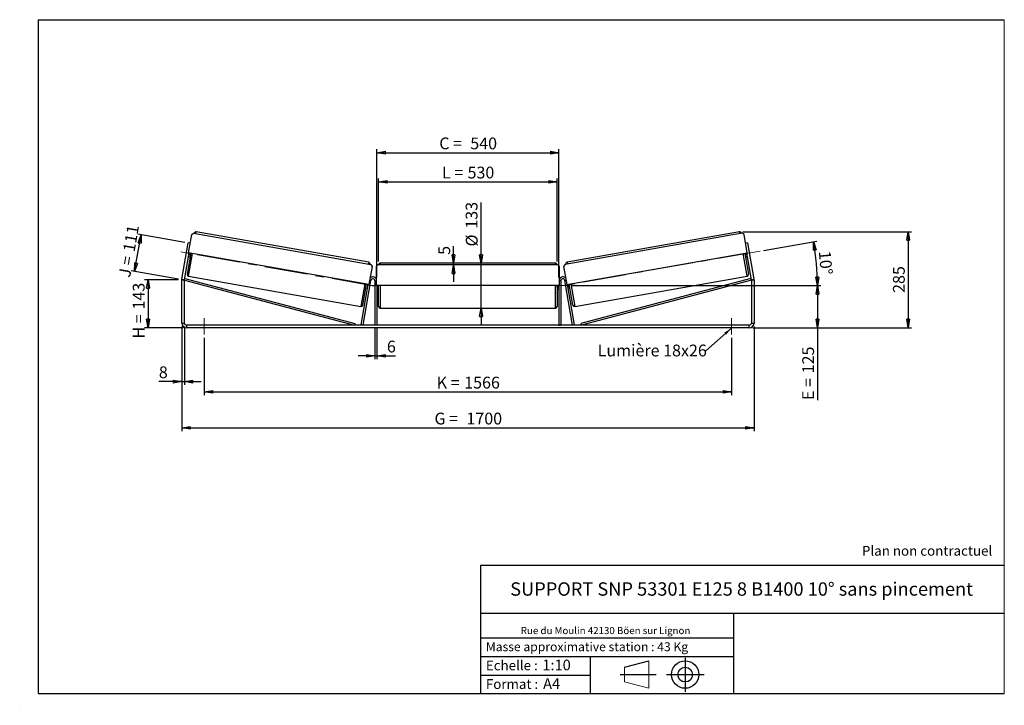
# Model space of a CAD drawing. Units: millimetres. Extents: x 0 to 292, y 1 to 205.
import ezdxf

# ---------------------------------------------------------------- set-up
doc = ezdxf.new("R2010")
doc.units = ezdxf.units.MM
doc.header["$PDSIZE"] = -1
doc.linetypes.add('CENTERX2', pattern=[20.32, 12.7, -2.54, 2.54, -2.54])
doc.layers.add('SLD-0', color=7, linetype='Continuous')
doc.styles.add('SLDTEXTSTYLE0', font='TXT', dxfattribs={"width": 0.75})
doc.styles.add('SLDTEXTSTYLE2', font='TXT', dxfattribs={"width": 0.666667})
doc.dimstyles.new('SLDDIMSTYLE0', dxfattribs={"dimtxt": 3.501, "dimasz": 2.5, "dimexe": 0, "dimexo": 0.0625, "dimgap": 0.87525, "dimtad": 1, "dimdec": 0, "dimlfac": 10, "dimrnd": 1e-09, "dimzin": 12, "dimdsep": 46, "dimtxsty": 'SLDTEXTSTYLE0', "dimblk1": 'CLOSED', "dimblk2": 'CLOSED', "dimsah": 1, "dimcen": 0.09, "dimadec": 0, "dimazin": 3, "dimtfac": 1, "dimtofl": 0, "dimtmove": 0, "dimatfit": 3, "dimldrblk": 'CLOSED', "dimfxl": 0, "dimfrac": 2, "dimtolj": 1, "dimtzin": 12, "dimarcsym": 0})
doc.dimstyles.new('SLDDIMSTYLE1', dxfattribs={"dimtxt": 3.501, "dimasz": 2.5, "dimexe": 0, "dimexo": 0.0625, "dimgap": 0.87525, "dimtad": 1, "dimdec": 0, "dimlfac": 10, "dimrnd": 1e-09, "dimzin": 12, "dimdsep": 46, "dimtxsty": 'SLDTEXTSTYLE0', "dimblk1": 'CLOSED', "dimblk2": 'CLOSED', "dimsah": 1, "dimcen": 0.09, "dimadec": 0, "dimazin": 3, "dimtfac": 1, "dimtmove": 0, "dimatfit": 0, "dimldrblk": 'CLOSED', "dimfxl": 0, "dimfrac": 2, "dimtolj": 1, "dimtzin": 12, "dimarcsym": 0})
doc.dimstyles.new('SLDDIMSTYLE2', dxfattribs={"dimtxt": 3.501, "dimasz": 2.5, "dimexe": 0, "dimexo": 0.0625, "dimgap": 0.87525, "dimtad": 1, "dimdec": 4, "dimlfac": 10, "dimzin": 12, "dimdsep": 46, "dimtxsty": 'SLDTEXTSTYLE0', "dimblk1": 'CLOSED', "dimblk2": 'CLOSED', "dimsah": 1, "dimcen": 0.09, "dimadec": 0, "dimazin": 3, "dimtfac": 1, "dimtofl": 0, "dimtmove": 0, "dimatfit": 3, "dimldrblk": 'CLOSED', "dimfxl": 0, "dimfrac": 2, "dimtolj": 1, "dimtzin": 12, "dimarcsym": 0})
doc.dimstyles.new('SLDDIMSTYLE3', dxfattribs={"dimtxt": 0.18, "dimasz": 2.5, "dimexe": 0, "dimexo": 0.0625, "dimgap": 0, "dimtad": 0, "dimtih": 1, "dimtoh": 1, "dimdec": 0, "dimrnd": 1e-09, "dimzin": 0, "dimdsep": 46, "dimtxsty": 'Standard', "dimsah": 1, "dimcen": 0.09, "dimadec": 0, "dimazin": 0, "dimtfac": 2.5, "dimtdec": 0, "dimtofl": 0, "dimtmove": 0, "dimatfit": 3, "dimfxl": 0, "dimfrac": 2, "dimtolj": 1, "dimtzin": 0, "dimarcsym": 0})

# ---------------------------------------------------------------- blocks, each defined once
blk = doc.blocks.new('Bloc1')
at = {"color": 7, "linetype": 'Continuous', "lineweight": 0}
blk.add_point((27.17, 41.63), dxfattribs=at)
at = {"layer": 'SLD-0'}
for p, q in [((9.1, 43.82), (16.35, 45.7)), ((27.17, 46.64), (27.17, 36.52)), ((7.87, 41.63), (18.56, 41.63)), ((21.6, 41.63), (32.77, 41.63))]:
    blk.add_line(p, q, dxfattribs=at)
at = {"layer": 'SLD-0', "color": 7, "linetype": 'Continuous', "lineweight": 18}
for p, q in [((16.35, 45.7), (16.35, 37.56)), ((9.1, 39.44), (9.1, 43.82)), ((9.1, 39.44), (16.35, 37.56))]:
    blk.add_line(p, q, dxfattribs=at)
at = {"layer": 'SLD-0'}
for radius in [4.07, 2.19]:
    blk.add_circle((27.17, 41.63), radius, dxfattribs=at)
blk = doc.blocks.new('SW_NOTE_0')
at = {"color": 0, "linetype": 'Continuous', "lineweight": 0, "insert": (28.37, -0.09), "char_height": 2.1167, "attachment_point": 2, "style": 'SLDTEXTSTYLE0'}
blk.add_mtext('Rue du Moulin 42130 Böen sur Lignon', dxfattribs=at)
blk = doc.blocks.new('_Closed')
at = {"color": 0, "linetype": 'ByBlock', "lineweight": -2}
for p, q in [((-1, 0.166667), (0, 0)), ((-1, 0.166667), (-1, -0.166667)), ((0, 0), (-1, -0.166667)), ((0, 0), (-1, 0))]:
    blk.add_line(p, q, dxfattribs=at)
blk = doc.blocks.new('_D')
at = {"layer": 'SLD-0'}
for p, q in [((46.67, 127.78), (36.67, 127.78)), ((37.67, 127.78), (37.67, 113.51)), ((48.07, 113.51), (36.67, 113.51))]:
    blk.add_line(p, q, dxfattribs=at)
at = {"layer": 'SLD-0', "xscale": 2.5, "yscale": 2.5}
for p, rotation in [((37.67, 127.78), 90.0000000000004), ((37.67, 113.51), 270.0000000000004)]:
    blk.add_blockref('_Closed', p, dxfattribs=dict(at, rotation=rotation))
at = {"layer": 'SLD-0', "char_height": 3.501, "attachment_point": 1, "rotation": 90}
for s, insert, style in [('143', (33.15, 118.92), 'SLDTEXTSTYLE0'), ('H =', (33.15, 110.32), 'SLDTEXTSTYLE2')]:
    blk.add_mtext(s, dxfattribs=dict(at, insert=insert, style=style))
blk = doc.blocks.new('_D_1')
at = {"layer": 'SLD-0'}
for p, q in [((33.69, 130.24), (35.61, 141.15)), ((48.61, 138.86), (34.63, 141.32)), ((46.68, 127.95), (32.7, 130.41))]:
    blk.add_line(p, q, dxfattribs=at)
at = {"layer": 'SLD-0', "xscale": 2.5, "yscale": 2.5}
for p, rotation in [((35.61, 141.15), 80.0000000000001), ((33.69, 130.24), 260.0000000000001)]:
    blk.add_blockref('_Closed', p, dxfattribs=dict(at, rotation=rotation))
at = {"layer": 'SLD-0', "char_height": 3.501, "attachment_point": 1, "rotation": 80}
for s, insert, style in [('111', (30.2, 136.43), 'SLDTEXTSTYLE0'), ('J =', (28.87, 128.88), 'SLDTEXTSTYLE2')]:
    blk.add_mtext(s, dxfattribs=dict(at, insert=insert, style=style))
blk = doc.blocks.new('_D_2')
at = {"layer": 'SLD-0', "color": 7}
for p, q in [((214.34, 141.97), (264.44, 141.97)), ((263.44, 141.97), (263.44, 113.51)), ((217.27, 113.51), (264.44, 113.51))]:
    blk.add_line(p, q, dxfattribs=at)
at = {"layer": 'SLD-0', "color": 7, "xscale": 2.5, "yscale": 2.5}
for p, rotation in [((263.44, 141.97), 90.0000000000004), ((263.44, 113.51), 270.0000000000004)]:
    blk.add_blockref('_Closed', p, dxfattribs=dict(at, rotation=rotation))
at = {"layer": 'SLD-0', "color": 7, "insert": (258.93, 123.86), "char_height": 3.501, "attachment_point": 1, "rotation": 90, "style": 'SLDTEXTSTYLE0'}
blk.add_mtext('285', dxfattribs=at)
blk = doc.blocks.new('_D_3')
at = {"layer": 'SLD-0', "color": 7}
for p, q in [((47.67, 113.91), (47.67, 82.78)), ((217.67, 113.91), (217.67, 82.78)), ((47.67, 83.78), (217.67, 83.78))]:
    blk.add_line(p, q, dxfattribs=at)
at = {"layer": 'SLD-0', "color": 7, "xscale": 2.5, "yscale": 2.5, "rotation": 180.0000000000004}
blk.add_blockref('_Closed', (47.67, 83.78, 0.83), dxfattribs=at)
at = {"layer": 'SLD-0', "color": 7, "xscale": 2.5, "yscale": 2.5}
blk.add_blockref('_Closed', (217.67, 83.78, 0.83), dxfattribs=at)
at = {"layer": 'SLD-0', "color": 7, "char_height": 3.501, "attachment_point": 1}
for s, insert, style in [('G =', (122.75, 88.29), 'SLDTEXTSTYLE2'), ('1700', (132.24, 88.29), 'SLDTEXTSTYLE0')]:
    blk.add_mtext(s, dxfattribs=dict(at, insert=insert, style=style))
blk = doc.blocks.new('_D_4')
at = {"layer": 'SLD-0', "color": 7}
for p, q in [((54.37, 110.51), (54.37, 93.45)), ((210.97, 110.51), (210.97, 93.45)), ((54.37, 94.45), (210.97, 94.45))]:
    blk.add_line(p, q, dxfattribs=at)
at = {"layer": 'SLD-0', "color": 7, "xscale": 2.5, "yscale": 2.5, "rotation": 180.0000000000004}
blk.add_blockref('_Closed', (54.37, 94.45, 0.83), dxfattribs=at)
at = {"layer": 'SLD-0', "color": 7, "xscale": 2.5, "yscale": 2.5}
blk.add_blockref('_Closed', (210.97, 94.45, 0.83), dxfattribs=at)
at = {"layer": 'SLD-0', "color": 7, "char_height": 3.501, "attachment_point": 1}
for s, insert, style in [('K =', (123.41, 98.96), 'SLDTEXTSTYLE2'), ('1566', (131.58, 98.96), 'SLDTEXTSTYLE0')]:
    blk.add_mtext(s, dxfattribs=dict(at, insert=insert, style=style))
blk = doc.blocks.new('_D_5')
at = {"layer": 'SLD-0', "color": 7}
for p, q in [((105.07, 113.31), (105.07, 104.16)), ((105.67, 113.31), (105.67, 104.16)), ((105.07, 105.16), (100.07, 105.16)), ((105.07, 105.16), (105.67, 105.16)), ((105.67, 105.16), (111.21, 105.16))]:
    blk.add_line(p, q, dxfattribs=at)
at = {"layer": 'SLD-0', "color": 7, "xscale": 2.5, "yscale": 2.5}
blk.add_blockref('_Closed', (105.07, 105.16, 0.83), dxfattribs=at)
at = {"layer": 'SLD-0', "color": 7, "xscale": 2.5, "yscale": 2.5, "rotation": 180.0000000000004}
blk.add_blockref('_Closed', (105.67, 105.16, 0.83), dxfattribs=at)
at = {"layer": 'SLD-0', "color": 7, "insert": (108.62, 109.67), "char_height": 3.5, "attachment_point": 1, "style": 'SLDTEXTSTYLE0'}
blk.add_mtext('6', dxfattribs=at)
blk = doc.blocks.new('_D_6')
at = {"layer": 'SLD-0', "color": 7}
for p, q in [((136.58, 132.66), (136.58, 150.69)), ((136.58, 119.36), (136.58, 132.66)), ((136.58, 119.36), (136.58, 114.36))]:
    blk.add_line(p, q, dxfattribs=at)
at = {"layer": 'SLD-0', "color": 7, "xscale": 2.5, "yscale": 2.5}
for p, rotation in [((136.58, 132.66, 0.83), 270.0000000000004), ((136.58, 119.36, 0.83), 90.0000000000004)]:
    blk.add_blockref('_Closed', p, dxfattribs=dict(at, rotation=rotation))
at = {"layer": 'SLD-0', "color": 7, "char_height": 3.501, "attachment_point": 1, "rotation": 90, "style": 'SLDTEXTSTYLE0'}
for s, insert in [('133', (132.02, 142.93)), ('%%c', (132.07, 137.65))]:
    blk.add_mtext(s, dxfattribs=dict(at, insert=insert))
blk = doc.blocks.new('_D_7')
at = {"layer": 'SLD-0', "color": 7}
for p, q in [((106.17, 133.16), (106.17, 157.84)), ((106.17, 156.84), (159.17, 156.84)), ((159.17, 133.16), (159.17, 157.84))]:
    blk.add_line(p, q, dxfattribs=at)
at = {"layer": 'SLD-0', "color": 7, "xscale": 2.5, "yscale": 2.5, "rotation": 180.0000000000004}
blk.add_blockref('_Closed', (106.17, 156.84, 0.83), dxfattribs=at)
at = {"layer": 'SLD-0', "color": 7, "xscale": 2.5, "yscale": 2.5}
blk.add_blockref('_Closed', (159.17, 156.84, 0.83), dxfattribs=at)
at = {"layer": 'SLD-0', "color": 7, "char_height": 3.501, "attachment_point": 1}
for s, insert, style in [('L =', (125, 161.35), 'SLDTEXTSTYLE2'), ('530', (132.57, 161.35), 'SLDTEXTSTYLE0')]:
    blk.add_mtext(s, dxfattribs=dict(at, insert=insert, style=style))
blk = doc.blocks.new('_D_8')
at = {"layer": 'SLD-0', "color": 7}
for p, q in [((105.67, 128.41), (105.67, 166.5)), ((105.67, 165.5), (159.67, 165.5)), ((159.67, 128.41), (159.67, 166.5))]:
    blk.add_line(p, q, dxfattribs=at)
at = {"layer": 'SLD-0', "color": 7, "xscale": 2.5, "yscale": 2.5, "rotation": 180.0000000000004}
blk.add_blockref('_Closed', (105.67, 165.5, 0.83), dxfattribs=at)
at = {"layer": 'SLD-0', "color": 7, "xscale": 2.5, "yscale": 2.5}
blk.add_blockref('_Closed', (159.67, 165.5, 0.83), dxfattribs=at)
at = {"layer": 'SLD-0', "color": 7, "char_height": 3.501, "attachment_point": 1}
for s, insert, style in [('C =', (124.18, 170.01), 'SLDTEXTSTYLE2'), ('540', (133.39, 170.01), 'SLDTEXTSTYLE0')]:
    blk.add_mtext(s, dxfattribs=dict(at, insert=insert, style=style))
blk = doc.blocks.new('_D_9')
at = {"layer": 'SLD-0', "color": 7}
for p, q in [((163.27, 126.01), (237.49, 126.01)), ((236.49, 126.01), (236.49, 113.51)), ((217.27, 113.51), (237.49, 113.51)), ((236.49, 113.51), (236.49, 92.04))]:
    blk.add_line(p, q, dxfattribs=at)
at = {"layer": 'SLD-0', "color": 7, "xscale": 2.5, "yscale": 2.5}
for p, rotation in [((236.49, 126.01, 0.83), 90.0000000000004), ((236.49, 113.51, 0.83), 270.0000000000004)]:
    blk.add_blockref('_Closed', p, dxfattribs=dict(at, rotation=rotation))
at = {"layer": 'SLD-0', "color": 7, "char_height": 3.501, "attachment_point": 1, "rotation": 90}
for s, insert, style in [('125', (231.98, 99.96), 'SLDTEXTSTYLE0'), ('E =', (231.98, 92.04), 'SLDTEXTSTYLE2')]:
    blk.add_mtext(s, dxfattribs=dict(at, insert=insert, style=style))
blk = doc.blocks.new('_D_10')
at = {"layer": 'SLD-0', "color": 7}
for p, q in [((47.67, 113.91), (47.67, 96.51)), ((48.47, 113.91), (48.47, 96.51)), ((47.67, 97.51), (40.88, 97.51)), ((47.67, 97.51), (48.47, 97.51)), ((48.47, 97.51), (53.47, 97.51))]:
    blk.add_line(p, q, dxfattribs=at)
at = {"layer": 'SLD-0', "color": 7, "xscale": 2.5, "yscale": 2.5}
blk.add_blockref('_Closed', (47.67, 97.51, 0.83), dxfattribs=at)
at = {"layer": 'SLD-0', "color": 7, "xscale": 2.5, "yscale": 2.5, "rotation": 180.0000000000004}
blk.add_blockref('_Closed', (48.47, 97.51, 0.83), dxfattribs=at)
at = {"layer": 'SLD-0', "color": 7, "insert": (40.88, 102.03), "char_height": 3.5, "attachment_point": 1, "style": 'SLDTEXTSTYLE0'}
blk.add_mtext('8', dxfattribs=at)
blk = doc.blocks.new('_D_11')
at = {"layer": 'SLD-0', "color": 7}
for p, q in [((220.45, 136.47), (236.33, 139.27)), ((163.27, 126.01), (237.49, 126.01))]:
    blk.add_line(p, q, dxfattribs=at)
blk.add_arc((161.16, 126.01), 75.33, 0, 10, dxfattribs=at)
at = {"layer": 'SLD-0', "color": 7, "xscale": 2.5, "yscale": 2.5}
for p, rotation in [((235.34, 139.09, 0.83), 99.04958999104284), ((236.49, 126.01, 0.83), 270.9504100089574)]:
    blk.add_blockref('_Closed', p, dxfattribs=dict(at, rotation=rotation))
at = {"layer": 'SLD-0', "color": 7, "insert": (240.39, 136.48), "char_height": 3.501, "attachment_point": 1, "rotation": 275, "style": 'SLDTEXTSTYLE0'}
blk.add_mtext('10°', dxfattribs=at)
blk = doc.blocks.new('_D_12')
at = {"layer": 'SLD-0', "color": 7}
for p, q in [((128.42, 132.66), (128.42, 137.74)), ((128.42, 132.16), (128.42, 132.66)), ((128.42, 132.16), (128.42, 127.16))]:
    blk.add_line(p, q, dxfattribs=at)
at = {"layer": 'SLD-0', "color": 7, "xscale": 2.5, "yscale": 2.5}
for p, rotation in [((128.42, 132.66, 0.83), 270.0000000000003), ((128.42, 132.16, 0.83), 90.00000000000037)]:
    blk.add_blockref('_Closed', p, dxfattribs=dict(at, rotation=rotation))
at = {"layer": 'SLD-0', "color": 7, "insert": (123.9, 135.15), "char_height": 3.5, "attachment_point": 1, "rotation": 90, "style": 'SLDTEXTSTYLE0'}
blk.add_mtext('5', dxfattribs=at)
blk = doc.blocks.new('SW_NOTE_0_1')
at = {"layer": 'SLD-0', "color": 0, "insert": (-32.09, 1.82), "char_height": 3.5, "attachment_point": 1, "style": 'SLDTEXTSTYLE0'}
blk.add_mtext('Lumière 18x26', dxfattribs=at)

msp = doc.modelspace()

# ---------------------------------------------------------------- linework, layer by layer
at = {"color": 7, "linetype": 'Continuous', "lineweight": 18}
for p, q in [((292, 205), (5, 205)), ((5, 205), (5, 4.867368)), ((292, 4.867368), (292, 205)), ((4.937878, 61.166738), (5, 61.166738))]:
    msp.add_line(p, q, dxfattribs=at)
at = {"color": 7, "linetype": 'Continuous', "lineweight": 25}
for p, q in [((49.685837, 135.773046), (50.640901, 141.189489)), ((50.640901, 141.189489), (51.220129, 141.595069)), ((51.220129, 141.595069), (103.808863, 132.322256)), ((103.206322, 132.936213), (51.996319, 141.965919)), ((214.112659, 141.595069), (161.523925, 132.322256)), ((213.33647, 141.965919), (162.126466, 132.936213)), ((214.691887, 141.189489), (214.112659, 141.595069)), ((215.646952, 135.773046), (214.691887, 141.189489)), ((47.687663, 127.896106), (49.589849, 138.683937)), ((50.180734, 138.579748), (49.589849, 138.683937)), ((215.742939, 138.683937), (215.152055, 138.579748)), ((215.742939, 138.683937), (217.645125, 127.896106)), ((48.47551, 127.757187), (49.882798, 135.738316)), ((50.375202, 135.651492), (49.281218, 129.447204)), ((49.683103, 134.605788), (50.175507, 134.518963)), ((103.259378, 126.326585), (49.685837, 135.773046)), ((49.732741, 134.887302), (49.831222, 134.869937)), ((49.981279, 135.720952), (49.831222, 134.869937)), ((162.07341, 126.326585), (215.646952, 135.773046)), ((214.957587, 135.651492), (216.05157, 129.447204)), ((215.157282, 134.518963), (215.649686, 134.605788)), ((215.35151, 135.720952), (215.501567, 134.869937)), ((215.44999, 135.738316), (216.857279, 127.757187)), ((215.600047, 134.887302), (215.501567, 134.869937)), ((104.214443, 131.743028), (103.259378, 126.326585)), ((103.808863, 132.322256), (104.214443, 131.743028)), ((105.966394, 132.163143), (105.466394, 131.663143)), ((105.466394, 131.663143), (105.466394, 126.163143)), ((159.366394, 132.163143), (105.966394, 132.163143)), ((158.666394, 132.663143), (106.666394, 132.663143)), ((159.866394, 131.663143), (159.366394, 132.163143)), ((159.866394, 126.163143), (159.866394, 131.663143)), ((161.523925, 132.322256), (161.118345, 131.743028)), ((161.118345, 131.743028), (162.07341, 126.326585)), ((49.686798, 128.867976), (100.896801, 119.83827)), ((164.435987, 119.83827), (215.64599, 128.867976)), ((48.466394, 127.652998), (47.666394, 127.652998)), ((47.666394, 114.913143), (47.666394, 127.652998)), ((47.687663, 127.896106), (48.47551, 127.757187)), ((48.466394, 127.652998), (48.594116, 128.13641)), ((48.466394, 127.652998), (98.95637, 114.313143)), ((48.466394, 114.913143), (48.466394, 127.652998)), ((48.594116, 128.13641), (99.084092, 114.796555)), ((100.95637, 114.417332), (103.062417, 126.361315)), ((101.476029, 120.24385), (102.570013, 126.448139)), ((101.547255, 114.313143), (103.87551, 127.517332)), ((102.963936, 126.37868), (102.813879, 125.527665)), ((105.066394, 127.413143), (105.066394, 114.313143)), ((105.466394, 126.163143), (159.866394, 126.163143)), ((105.666394, 126.163143), (105.666394, 114.313143)), ((105.766394, 126.163143), (105.766394, 125.299)), ((106.166394, 126.013143), (106.166394, 126.163143)), ((106.166394, 119.863143), (106.166394, 126.013143)), ((159.166394, 126.163143), (159.166394, 119.863143)), ((159.566394, 126.163143), (159.566394, 125.299)), ((159.666394, 126.163143), (159.666394, 114.313143)), ((160.266394, 127.413143), (160.266394, 114.313143)), ((163.785534, 114.313143), (161.457279, 127.517332)), ((164.376418, 114.417332), (162.270372, 126.361315)), ((162.368853, 126.37868), (162.518909, 125.527665)), ((163.856759, 120.24385), (162.762776, 126.448139)), ((216.738673, 128.13641), (166.248697, 114.796555)), ((216.866394, 127.652998), (166.376418, 114.313143)), ((216.866394, 127.652998), (216.738673, 128.13641)), ((216.857279, 127.757187), (217.645125, 127.896106)), ((217.666394, 127.652998), (216.866394, 127.652998)), ((216.866394, 127.652998), (216.866394, 114.913143)), ((217.666394, 127.652998), (217.666394, 114.913143)), ((102.370317, 125.31561), (102.862721, 125.228786)), ((102.91236, 125.5103), (102.813879, 125.527665)), ((105.666394, 125.299), (105.766394, 125.299)), ((105.666394, 125.013143), (106.166394, 125.013143)), ((159.166394, 125.013143), (159.666394, 125.013143)), ((159.666394, 125.299), (159.566394, 125.299)), ((162.420429, 125.5103), (162.518909, 125.527665)), ((162.470067, 125.228786), (162.962471, 125.31561)), ((106.666394, 119.363143), (158.666394, 119.363143)), ((47.666394, 114.913143), (48.466394, 114.913143)), ((49.066394, 114.313143), (49.066394, 113.513143)), ((216.266394, 114.313143), (49.066394, 114.313143)), ((99.084092, 114.796555), (98.95637, 114.313143)), ((101.547255, 114.313143), (100.95637, 114.417332)), ((105.666394, 114.313143), (105.066394, 114.313143)), ((159.666394, 114.313143), (160.266394, 114.313143)), ((163.785534, 114.313143), (164.376418, 114.417332)), ((166.248697, 114.796555), (166.376418, 114.313143)), ((216.266394, 113.513143), (216.266394, 114.313143)), ((216.866394, 114.913143), (217.666394, 114.913143)), ((216.266394, 113.513143), (49.066394, 113.513143))]:
    msp.add_line(p, q, dxfattribs=at)
at = {"color": 8, "linetype": 'Continuous', "lineweight": 25}
for p, q in [((51.909495, 141.473515), (51.996319, 141.965919)), ((213.423294, 141.473515), (213.33647, 141.965919)), ((49.686798, 128.867976), (50.867606, 135.564668)), ((215.64599, 128.867976), (214.465183, 135.564668)), ((103.206322, 132.936213), (103.119498, 132.44381)), ((106.666394, 132.663143), (106.666394, 132.163143)), ((158.666394, 132.163143), (158.666394, 132.663143)), ((162.126466, 132.936213), (162.213291, 132.44381)), ((102.077609, 126.534963), (100.896801, 119.83827)), ((103.481587, 127.586791), (103.87551, 127.517332)), ((105.066394, 127.413143), (105.466394, 127.413143)), ((106.666394, 126.163143), (106.666394, 126.013143)), ((106.666394, 126.013143), (106.666394, 119.363143)), ((158.666394, 119.363143), (158.666394, 126.163143)), ((160.266394, 127.413143), (159.866394, 127.413143)), ((161.851202, 127.586791), (161.457279, 127.517332)), ((163.25518, 126.534963), (164.435987, 119.83827))]:
    msp.add_line(p, q, dxfattribs=at)
at = {"color": 7, "linetype": 'Continuous', "lineweight": 25}
for centre, radius, start, end in [((51.909495, 141.473515), 0.5, 80, 170), ((213.423294, 141.473515), 0.5, 10, 100), ((103.119498, 132.44381), 0.5, 350, 80), ((106.666394, 132.163143), 0.5, 90, 180), ((158.666394, 132.163143), 0.5, 0, 90), ((162.213291, 132.44381), 0.5, 100, 190), ((49.773622, 129.360379), 0.5, 170, 260), ((215.559166, 129.360379), 0.5, 280, 10), ((49.066394, 127.652998), 1.4, 170, 180), ((49.066394, 127.652998), 0.6, 170, 180), ((104.466394, 127.413143), 1.2, 33.55730976, 136.44269024), ((104.466394, 127.413143), 0.6, 360, 170), ((160.866394, 127.413143), 1.2, 43.55730976, 146.44269024), ((160.866394, 127.413143), 0.6, 10, 180), ((216.266394, 127.652998), 0.6, 0, 10), ((216.266394, 127.652998), 1.4, 0, 10), ((100.983625, 120.330674), 0.5, 260, 350), ((164.349163, 120.330674), 0.5, 190, 280), ((106.666394, 119.863143), 0.5, 180, 270), ((158.666394, 119.863143), 0.5, 270, 0), ((49.066394, 114.913143), 1.4, 180, 270), ((49.066394, 114.913143), 0.6, 180, 270), ((216.266394, 114.913143), 1.4, 270, 0), ((216.266394, 114.913143), 0.6, 270, 0)]:
    msp.add_arc(centre, radius, start, end, dxfattribs=at)
at = {"layer": 'SLD-0'}
for p, q in [((5, 205), (292, 205)), ((5, 205), (5, 4.867368)), ((-0.44661, 1.369665), (-0.424302, 1.369665))]:
    msp.add_line(p, q, dxfattribs=at)
at = {"layer": 'SLD-0', "color": 7, "linetype": 'CENTERX2', "lineweight": 18}
for p, q in [((104.907504, 125.883662), (47.099289, 136.07681)), ((219.468399, 136.294556), (158.49508, 125.543315)), ((162.266394, 126.013143), (103.066394, 126.013143)), ((54.366394, 116.313143), (54.366394, 111.513143)), ((210.966394, 116.313143), (210.966394, 111.513143))]:
    msp.add_line(p, q, dxfattribs=at)
at = {"layer": 'SLD-0', "color": 7}
for p, q in [((212.459205, 42.875168), (136.386506, 42.875168)), ((136.386506, 42.875168), (136.386506, 4.867368)), ((292, 42.875168), (212.459205, 42.875168)), ((292, 28.624805), (136.386506, 28.624805)), ((211.672183, 4.867368), (211.672183, 28.624805)), ((136.386506, 21.367368), (211.672183, 21.367368)), ((136.386506, 15.867368), (211.672183, 15.867368)), ((168.999609, 15.867368), (168.999609, 4.867368)), ((136.386506, 10.367368), (168.999609, 10.367368)), ((5, 4.867368), (292, 4.867368))]:
    msp.add_line(p, q, dxfattribs=at)
for p in [(213.33647, 141.965919), (47.666394, 127.775482)]:
    msp.add_point(p, dxfattribs=at)

# ---------------------------------------------------------------- block references
at = {"color": 7, "linetype": 'Continuous', "lineweight": 0}
msp.add_blockref('SW_NOTE_0', (145.201705, 24.718567), dxfattribs=at)
at = {"color": 7, "linetype": 'Continuous'}
msp.add_blockref('Bloc1', (170.048763, -31.144687), dxfattribs=at)
at = {"layer": 'SLD-0', "color": 7}
msp.add_blockref('SW_NOTE_0_1', (203.318209, 106.676396), dxfattribs=at)

# ---------------------------------------------------------------- texts
at = {"color": 7, "linetype": 'Continuous', "lineweight": 0, "attachment_point": 1, "style": 'SLDTEXTSTYLE0'}
for s, insert, char_height in [('Masse approximative station : 43 Kg', (138.012593, 20.085451), 2.64583333), ('Echelle :', (138.012593, 14.671554), 2.9104167), ('1:10', (154.81115, 14.934715), 3.175), ('Format :', (138.012593, 9.134952), 2.9104167), ('A4', (155.028696, 9.398113), 3.175)]:
    msp.add_mtext(s, dxfattribs=dict(at, insert=insert, char_height=char_height))
at = {"layer": 'SLD-0', "color": 7, "style": 'SLDTEXTSTYLE0'}
for s, insert, char_height, attachment_point in [('Plan non contractuel', (249.709504, 48.71285), 2.91041667, 1), ('SUPPORT SNP 53301 E125 8 B1400 10° sans pincement', (213.978234, 37.894057), 3.96875, 2)]:
    msp.add_mtext(s, dxfattribs=dict(at, insert=insert, char_height=char_height, attachment_point=attachment_point))

# ---------------------------------------------------------------- dimensions: what is measured, and where the dimension line sits
at = {"layer": 'SLD-0', "color": 7}
for base, p1, p2, text, picture, middle in [((159.666394, 165.495405), (105.666394, 127.413143), (159.666394, 127.413143), 'C = <>', '_D_8', (132.666394, 165.495405)), ((159.166394, 156.837627), (106.166394, 132.163143), (159.166394, 132.163143), 'L = <>', '_D_7', (132.666394, 156.837627)), ((217.666394, 83.779589), (47.666394, 114.913143), (217.666394, 114.913143), 'G = <>', '_D_3', (132.666394, 83.779589)), ((210.966394, 94.451761), (54.366394, 111.513143), (210.966394, 111.513143), 'K = <>', '_D_4', (132.666394, 94.451761))]:
    dim = msp.add_linear_dim(base=base, p1=p1, p2=p2, text=text, dimstyle='SLDDIMSTYLE0', dxfattribs=at)
    dim.commit()
    dim.dimension.update_dxf_attribs({"geometry": picture, "text_midpoint": middle, "dimtype": 160})
for base, p1, p2, text, dimstyle, picture, middle in [((136.582303, 132.663143), (158.666394, 119.363143), (158.666394, 132.663143), '%%c<>', 'SLDDIMSTYLE1', '_D_6', (136.582303, 144.167512)), ((236.488616, 113.513143), (162.266394, 126.013143), (216.266394, 113.513143), 'E = <>', 'SLDDIMSTYLE0', '_D_9', (236.488616, 99.883944))]:
    dim = msp.add_linear_dim(base=base, p1=p1, p2=p2, angle=90, text=text, dimstyle=dimstyle, dxfattribs=at)
    dim.commit()
    dim.dimension.update_dxf_attribs({"geometry": picture, "text_midpoint": middle, "dimtype": 160})
at = {"layer": 'SLD-0'}
for base, p2, angle, text, picture, middle in [((35.612408, 141.148537), (49.589849, 138.683937), 80, 'J = <>', '_D_1', (34.650681, 135.69431)), ((37.666394, 113.513143), (49.066394, 113.513143), 90, 'H = <>', '_D', (37.666394, 118.500449))]:
    dim = msp.add_linear_dim(base=base, p1=(47.666394, 127.775482), p2=p2, angle=angle, text=text, dimstyle='SLDDIMSTYLE0', dxfattribs=at)
    dim.commit()
    dim.dimension.update_dxf_attribs({"geometry": picture, "text_midpoint": middle, "dimtype": 160})
at = {"layer": 'SLD-0', "color": 7}
for base, p1, p2, dimstyle, picture, middle in [((263.438189, 113.513143), (213.33647, 141.965919), (216.266394, 113.513143), 'SLDDIMSTYLE0', '_D_2', (263.438189, 127.739531)), ((128.416662, 132.663143), (105.966394, 132.163143), (106.666394, 132.663143), 'SLDDIMSTYLE1', '_D_12', (128.416662, 136.444029))]:
    dim = msp.add_linear_dim(base=base, p1=p1, p2=p2, angle=90, dimstyle=dimstyle, dxfattribs=at)
    dim.commit()
    dim.dimension.update_dxf_attribs({"geometry": picture, "text_midpoint": middle, "dimtype": 160})
dim = msp.add_angular_dim_2l(base=(236.201967, 132.578499), line1=((219.468399, 136.294556), (158.49508, 125.543315)), line2=((162.266394, 126.013143), (103.066394, 126.013143)), dimstyle='SLDDIMSTYLE2', dxfattribs=at)
dim.commit()
dim.dimension.update_dxf_attribs({"geometry": '_D_11', "text_midpoint": (236.201967, 132.578499), "dimtype": 162})
for base, p1, p2, picture, middle in [((48.466394, 97.513143), (47.666394, 114.913143), (48.466394, 114.913143), '_D_10', (42.171181, 97.513143)), ((105.666394, 105.155953), (105.066394, 114.313143), (105.666394, 114.313143), '_D_5', (109.916113, 105.155953))]:
    dim = msp.add_linear_dim(base=base, p1=p1, p2=p2, dimstyle='SLDDIMSTYLE1', dxfattribs=at)
    dim.commit()
    dim.dimension.update_dxf_attribs({"geometry": picture, "text_midpoint": middle, "dimtype": 160})

# ---------------------------------------------------------------- leaders
msp.add_leader([(210.966394, 113.387037), (203.318209, 106.676396)], dimstyle='SLDDIMSTYLE3', dxfattribs=at)

doc.saveas('drawing.dxf')
